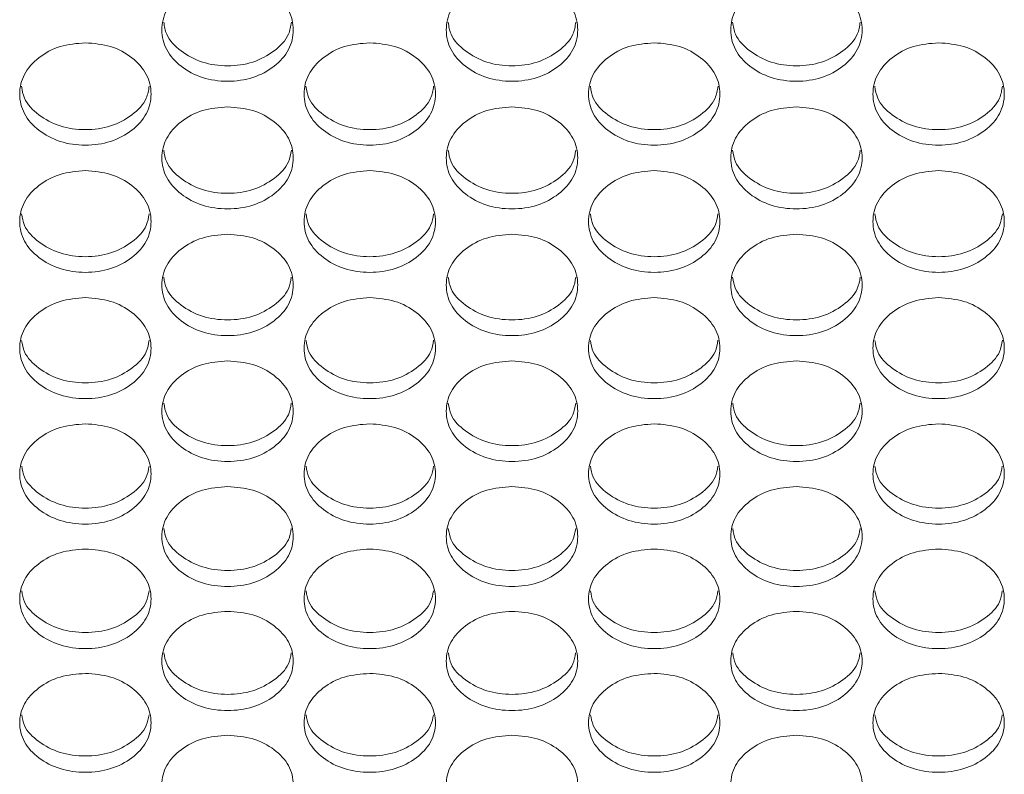
# Model space of a CAD drawing. Units: millimetres. Extents: x 88 to 3492, y 62 to 2418.
# Drawn here: x 812 to 872, y 1653 to 1699 of the extents above; entities that cross this region are included whole.
import ezdxf

# ---------------------------------------------------------------- set-up
doc = ezdxf.new("R2010")
doc.units = ezdxf.units.MM
doc.header["$LTSCALE"] = 12

msp = doc.modelspace()

# ---------------------------------------------------------------- linework, layer by layer
at = {"color": 7, "linetype": 'Continuous', "lineweight": 15}
for points, knots in [([(824.294, 1701.394), (824.82, 1701.352), (825.874, 1701.268), (827.188, 1700.521), (828.108, 1699.498), (828.387, 1698.259), (828.108, 1697.025), (827.188, 1695.998), (825.874, 1695.28), (824.294, 1695.062), (822.714, 1695.28), (821.399, 1695.998), (820.48, 1697.025), (820.201, 1698.26), (820.48, 1699.497), (821.399, 1700.521), (822.714, 1701.266), (823.767, 1701.351), (824.294, 1701.394)], [0, 0, 0, 0, 0.0624353, 0.1249726, 0.1875282, 0.2499805, 0.3125418, 0.3749846, 0.4375503, 0.4999924, 0.5625424, 0.6249966, 0.6875506, 0.7500041, 0.8125653, 0.87501, 0.9374734, 1, 1, 1, 1]), ([(841.614, 1701.394), (842.14, 1701.352), (843.194, 1701.268), (844.508, 1700.521), (845.428, 1699.498), (845.707, 1698.259), (845.428, 1697.025), (844.508, 1695.998), (843.194, 1695.28), (841.614, 1695.062), (840.034, 1695.28), (838.719, 1695.998), (837.8, 1697.025), (837.521, 1698.26), (837.8, 1699.497), (838.719, 1700.521), (840.034, 1701.266), (841.087, 1701.351), (841.614, 1701.394)], [0, 0, 0, 0, 0.0624353, 0.1249726, 0.1875282, 0.2499805, 0.3125418, 0.3749846, 0.4375503, 0.4999924, 0.5625424, 0.6249966, 0.6875506, 0.7500041, 0.8125653, 0.87501, 0.9374734, 1, 1, 1, 1]), ([(858.934, 1701.394), (859.46, 1701.352), (860.514, 1701.268), (861.828, 1700.521), (862.748, 1699.498), (863.027, 1698.259), (862.748, 1697.025), (861.828, 1695.998), (860.514, 1695.28), (858.934, 1695.062), (857.354, 1695.28), (856.039, 1695.998), (855.12, 1697.025), (854.841, 1698.26), (855.12, 1699.497), (856.039, 1700.521), (857.354, 1701.266), (858.407, 1701.351), (858.934, 1701.394)], [0, 0, 0, 0, 0.0624352, 0.1249727, 0.1875283, 0.2499806, 0.3125418, 0.3749846, 0.4375505, 0.4999925, 0.5625425, 0.6249967, 0.6875507, 0.7500041, 0.8125653, 0.87501, 0.9374734, 1, 1, 1, 1]), ([(828.18, 1698.729), (828.141, 1698.479), (828.038, 1697.821), (827.172, 1696.938), (825.878, 1696.218), (824.294, 1696.001), (822.71, 1696.218), (821.415, 1696.938), (820.549, 1697.82), (820.447, 1698.478), (820.408, 1698.727)], [0, 0, 0, 0, 0.0846335, 0.222949, 0.3616005, 0.5000273, 0.6386934, 0.7770981, 0.9156603, 1, 1, 1, 1]), ([(845.5, 1698.729), (845.461, 1698.479), (845.358, 1697.821), (844.492, 1696.938), (843.198, 1696.218), (841.614, 1696.001), (840.03, 1696.218), (838.735, 1696.938), (837.869, 1697.82), (837.767, 1698.478), (837.728, 1698.727)], [0, 0, 0, 0, 0.0846335, 0.222949, 0.3616005, 0.5000273, 0.6386934, 0.7770981, 0.9156603, 1, 1, 1, 1]), ([(862.82, 1698.729), (862.781, 1698.479), (862.678, 1697.821), (861.812, 1696.938), (860.518, 1696.218), (858.934, 1696.001), (857.35, 1696.218), (856.055, 1696.938), (855.189, 1697.82), (855.087, 1698.478), (855.048, 1698.727)], [0, 0, 0, 0, 0.084633, 0.222949, 0.361601, 0.500027, 0.638693, 0.777098, 0.91566, 1, 1, 1, 1]), ([(815.634, 1697.478), (816.16, 1697.436), (817.214, 1697.353), (818.528, 1696.608), (819.448, 1695.588), (819.727, 1694.354), (819.448, 1693.124), (818.529, 1692.1), (817.215, 1691.384), (815.634, 1691.167), (814.054, 1691.385), (812.739, 1692.1), (811.82, 1693.124), (811.541, 1694.354), (811.82, 1695.588), (812.739, 1696.608), (814.054, 1697.35), (815.107, 1697.435), (815.634, 1697.478)], [0, 0, 0, 0, 0.062435, 0.124973, 0.187528, 0.24998, 0.312542, 0.374985, 0.43755, 0.499992, 0.562542, 0.624996, 0.687551, 0.750004, 0.812565, 0.87501, 0.937474, 1, 1, 1, 1]), ([(832.954, 1697.478), (833.48, 1697.436), (834.534, 1697.353), (835.848, 1696.608), (836.768, 1695.588), (837.047, 1694.354), (836.768, 1693.124), (835.849, 1692.1), (834.535, 1691.384), (832.954, 1691.167), (831.374, 1691.385), (830.059, 1692.1), (829.14, 1693.124), (828.861, 1694.354), (829.14, 1695.588), (830.059, 1696.608), (831.374, 1697.35), (832.427, 1697.435), (832.954, 1697.478)], [0, 0, 0, 0, 0.062435, 0.124973, 0.187528, 0.24998, 0.312542, 0.374985, 0.43755, 0.499992, 0.562542, 0.624996, 0.687551, 0.750004, 0.812565, 0.87501, 0.937474, 1, 1, 1, 1]), ([(850.274, 1697.478), (850.8, 1697.436), (851.854, 1697.353), (853.168, 1696.608), (854.088, 1695.588), (854.367, 1694.354), (854.088, 1693.124), (853.169, 1692.1), (851.855, 1691.384), (850.274, 1691.167), (848.694, 1691.385), (847.379, 1692.1), (846.46, 1693.124), (846.181, 1694.354), (846.46, 1695.588), (847.379, 1696.608), (848.694, 1697.35), (849.747, 1697.435), (850.274, 1697.478)], [0, 0, 0, 0, 0.062435, 0.124973, 0.187528, 0.24998, 0.312542, 0.374985, 0.43755, 0.499992, 0.562542, 0.624996, 0.687551, 0.750004, 0.812565, 0.87501, 0.937474, 1, 1, 1, 1]), ([(867.594, 1697.478), (868.12, 1697.436), (869.174, 1697.353), (870.488, 1696.608), (871.408, 1695.588), (871.687, 1694.354), (871.408, 1693.124), (870.489, 1692.1), (869.175, 1691.384), (867.594, 1691.167), (866.014, 1691.385), (864.699, 1692.1), (863.78, 1693.124), (863.501, 1694.354), (863.78, 1695.588), (864.699, 1696.608), (866.014, 1697.35), (867.067, 1697.435), (867.594, 1697.478)], [0, 0, 0, 0, 0.062435, 0.124973, 0.187528, 0.24998, 0.312542, 0.374985, 0.43755, 0.499992, 0.562542, 0.624997, 0.687551, 0.750004, 0.812565, 0.87501, 0.937474, 1, 1, 1, 1]), ([(819.519, 1694.826), (819.48, 1694.578), (819.378, 1693.924), (818.512, 1693.045), (817.218, 1692.327), (815.634, 1692.112), (814.05, 1692.328), (812.756, 1693.046), (811.89, 1693.923), (811.788, 1694.578), (811.749, 1694.824)], [0, 0, 0, 0, 0.084247, 0.222691, 0.361471, 0.500027, 0.638822, 0.777356, 0.916046, 1, 1, 1, 1]), ([(836.839, 1694.826), (836.8, 1694.578), (836.698, 1693.924), (835.832, 1693.045), (834.538, 1692.327), (832.954, 1692.112), (831.37, 1692.328), (830.076, 1693.046), (829.21, 1693.923), (829.108, 1694.578), (829.069, 1694.824)], [0, 0, 0, 0, 0.084247, 0.222691, 0.361471, 0.500027, 0.638822, 0.777356, 0.916046, 1, 1, 1, 1]), ([(854.159, 1694.826), (854.12, 1694.578), (854.018, 1693.924), (853.152, 1693.045), (851.858, 1692.327), (850.274, 1692.112), (848.69, 1692.328), (847.396, 1693.046), (846.53, 1693.923), (846.428, 1694.578), (846.389, 1694.824)], [0, 0, 0, 0, 0.084247, 0.222691, 0.361471, 0.500027, 0.638822, 0.777356, 0.916046, 1, 1, 1, 1]), ([(871.479, 1694.826), (871.44, 1694.578), (871.338, 1693.924), (870.472, 1693.045), (869.178, 1692.327), (867.594, 1692.112), (866.01, 1692.328), (864.715, 1693.046), (863.85, 1693.923), (863.748, 1694.578), (863.709, 1694.824)], [0, 0, 0, 0, 0.084246, 0.222691, 0.361471, 0.500027, 0.638822, 0.777356, 0.916046, 1, 1, 1, 1]), ([(824.294, 1693.575), (824.82, 1693.534), (825.874, 1693.451), (827.188, 1692.708), (828.108, 1691.692), (828.387, 1690.462), (828.108, 1689.236), (827.188, 1688.215), (825.874, 1687.502), (824.294, 1687.286), (822.714, 1687.502), (821.399, 1688.216), (820.48, 1689.236), (820.201, 1690.462), (820.48, 1691.691), (821.399, 1692.708), (822.714, 1693.448), (823.767, 1693.533), (824.294, 1693.575)], [0, 0, 0, 0, 0.0624351, 0.1249726, 0.1875283, 0.2499805, 0.3125418, 0.3749847, 0.4375503, 0.4999924, 0.5625423, 0.6249969, 0.6875506, 0.7500041, 0.8125651, 0.87501, 0.9374736, 1, 1, 1, 1]), ([(841.614, 1693.575), (842.14, 1693.534), (843.194, 1693.451), (844.508, 1692.708), (845.428, 1691.692), (845.707, 1690.462), (845.428, 1689.236), (844.508, 1688.215), (843.194, 1687.502), (841.614, 1687.286), (840.034, 1687.502), (838.719, 1688.216), (837.8, 1689.236), (837.521, 1690.462), (837.8, 1691.691), (838.719, 1692.708), (840.034, 1693.448), (841.087, 1693.533), (841.614, 1693.575)], [0, 0, 0, 0, 0.0624351, 0.1249726, 0.1875283, 0.2499805, 0.3125418, 0.3749847, 0.4375503, 0.4999924, 0.5625423, 0.6249969, 0.6875506, 0.7500041, 0.8125651, 0.87501, 0.9374736, 1, 1, 1, 1]), ([(858.934, 1693.575), (859.46, 1693.534), (860.514, 1693.451), (861.828, 1692.708), (862.748, 1691.692), (863.027, 1690.462), (862.748, 1689.236), (861.828, 1688.215), (860.514, 1687.502), (858.934, 1687.286), (857.354, 1687.502), (856.039, 1688.216), (855.12, 1689.236), (854.841, 1690.462), (855.12, 1691.691), (856.039, 1692.708), (857.354, 1693.448), (858.407, 1693.533), (858.934, 1693.575)], [0, 0, 0, 0, 0.062435, 0.124973, 0.187528, 0.249981, 0.312542, 0.374985, 0.43755, 0.499992, 0.562542, 0.624997, 0.687551, 0.750004, 0.812565, 0.87501, 0.937474, 1, 1, 1, 1]), ([(828.178, 1690.936), (828.139, 1690.691), (828.037, 1690.04), (827.172, 1689.165), (825.878, 1688.45), (824.294, 1688.235), (822.71, 1688.45), (821.415, 1689.166), (820.551, 1690.039), (820.448, 1690.69), (820.41, 1690.935)], [0, 0, 0, 0, 0.083858, 0.222432, 0.361342, 0.500027, 0.638952, 0.777616, 0.916436, 1, 1, 1, 1]), ([(845.498, 1690.936), (845.459, 1690.691), (845.357, 1690.04), (844.492, 1689.165), (843.198, 1688.45), (841.614, 1688.235), (840.03, 1688.45), (838.735, 1689.166), (837.871, 1690.039), (837.768, 1690.69), (837.73, 1690.935)], [0, 0, 0, 0, 0.083858, 0.222432, 0.361342, 0.500027, 0.638952, 0.777616, 0.916436, 1, 1, 1, 1]), ([(862.818, 1690.936), (862.779, 1690.691), (862.677, 1690.04), (861.812, 1689.165), (860.518, 1688.45), (858.934, 1688.235), (857.35, 1688.45), (856.055, 1689.166), (855.191, 1690.039), (855.088, 1690.69), (855.05, 1690.935)], [0, 0, 0, 0, 0.083858, 0.222432, 0.361342, 0.500027, 0.638952, 0.777616, 0.916436, 1, 1, 1, 1]), ([(815.634, 1689.685), (816.16, 1689.644), (817.214, 1689.561), (818.528, 1688.821), (819.448, 1687.809), (819.727, 1686.583), (819.448, 1685.361), (818.529, 1684.344), (817.215, 1683.633), (815.634, 1683.417), (814.054, 1683.633), (812.739, 1684.344), (811.82, 1685.361), (811.541, 1686.583), (811.82, 1687.808), (812.739, 1688.821), (814.054, 1689.559), (815.107, 1689.643), (815.634, 1689.685)], [0, 0, 0, 0, 0.062435, 0.124973, 0.187529, 0.249981, 0.312542, 0.374985, 0.43755, 0.499992, 0.562542, 0.624997, 0.687551, 0.750004, 0.812565, 0.87501, 0.937473, 1, 1, 1, 1]), ([(832.954, 1689.685), (833.48, 1689.644), (834.534, 1689.561), (835.848, 1688.821), (836.768, 1687.809), (837.047, 1686.583), (836.768, 1685.361), (835.849, 1684.344), (834.535, 1683.633), (832.954, 1683.417), (831.374, 1683.633), (830.059, 1684.344), (829.14, 1685.361), (828.861, 1686.583), (829.14, 1687.808), (830.059, 1688.821), (831.374, 1689.559), (832.427, 1689.643), (832.954, 1689.685)], [0, 0, 0, 0, 0.062435, 0.124973, 0.187529, 0.249981, 0.312542, 0.374985, 0.43755, 0.499992, 0.562542, 0.624997, 0.687551, 0.750004, 0.812565, 0.87501, 0.937473, 1, 1, 1, 1]), ([(850.274, 1689.685), (850.8, 1689.644), (851.854, 1689.561), (853.168, 1688.821), (854.088, 1687.809), (854.367, 1686.583), (854.088, 1685.361), (853.169, 1684.344), (851.855, 1683.633), (850.274, 1683.417), (848.694, 1683.633), (847.379, 1684.344), (846.46, 1685.361), (846.181, 1686.583), (846.46, 1687.808), (847.379, 1688.821), (848.694, 1689.559), (849.747, 1689.643), (850.274, 1689.685)], [0, 0, 0, 0, 0.062435, 0.124973, 0.187529, 0.249981, 0.312542, 0.374985, 0.43755, 0.499992, 0.562542, 0.624997, 0.687551, 0.750004, 0.812565, 0.87501, 0.937473, 1, 1, 1, 1]), ([(867.594, 1689.685), (868.12, 1689.644), (869.174, 1689.561), (870.488, 1688.821), (871.408, 1687.809), (871.687, 1686.583), (871.408, 1685.361), (870.489, 1684.344), (869.175, 1683.633), (867.594, 1683.417), (866.014, 1683.633), (864.699, 1684.344), (863.78, 1685.361), (863.501, 1686.583), (863.78, 1687.808), (864.699, 1688.821), (866.014, 1689.559), (867.067, 1689.643), (867.594, 1689.685)], [0, 0, 0, 0, 0.062435, 0.1249726, 0.1875286, 0.2499806, 0.3125422, 0.374985, 0.4375504, 0.4999925, 0.5625425, 0.6249968, 0.6875507, 0.7500041, 0.8125649, 0.8750102, 0.9374734, 1, 1, 1, 1]), ([(819.517, 1687.059), (819.479, 1686.816), (819.376, 1686.169), (818.512, 1685.299), (817.218, 1684.586), (815.634, 1684.371), (814.05, 1684.586), (812.756, 1685.299), (811.892, 1686.168), (811.79, 1686.816), (811.751, 1687.058)], [0, 0, 0, 0, 0.083466, 0.222171, 0.361212, 0.500028, 0.639084, 0.777878, 0.916828, 1, 1, 1, 1]), ([(836.837, 1687.059), (836.799, 1686.816), (836.696, 1686.169), (835.832, 1685.299), (834.538, 1684.586), (832.954, 1684.371), (831.37, 1684.586), (830.076, 1685.299), (829.212, 1686.168), (829.11, 1686.816), (829.071, 1687.058)], [0, 0, 0, 0, 0.0834657, 0.222171, 0.361212, 0.500028, 0.6390838, 0.7778777, 0.9168284, 1, 1, 1, 1]), ([(854.157, 1687.059), (854.119, 1686.816), (854.016, 1686.169), (853.152, 1685.299), (851.858, 1684.586), (850.274, 1684.371), (848.69, 1684.586), (847.396, 1685.299), (846.532, 1686.168), (846.43, 1686.816), (846.391, 1687.058)], [0, 0, 0, 0, 0.0834657, 0.222171, 0.361212, 0.500028, 0.6390838, 0.7778777, 0.9168284, 1, 1, 1, 1]), ([(871.477, 1687.059), (871.439, 1686.816), (871.336, 1686.169), (870.472, 1685.299), (869.178, 1684.586), (867.594, 1684.371), (866.01, 1684.586), (864.716, 1685.299), (863.852, 1686.168), (863.75, 1686.816), (863.711, 1687.058)], [0, 0, 0, 0, 0.083466, 0.222171, 0.361212, 0.500028, 0.639084, 0.777878, 0.916828, 1, 1, 1, 1]), ([(824.294, 1685.809), (824.82, 1685.768), (825.874, 1685.685), (827.188, 1684.948), (828.108, 1683.939), (828.387, 1682.717), (828.108, 1681.499), (827.188, 1680.486), (825.874, 1679.777), (824.294, 1679.562), (822.714, 1679.778), (821.399, 1680.486), (820.48, 1681.499), (820.201, 1682.717), (820.48, 1683.938), (821.399, 1684.948), (822.714, 1685.683), (823.767, 1685.767), (824.294, 1685.809)], [0, 0, 0, 0, 0.062435, 0.124973, 0.187528, 0.24998, 0.312542, 0.374985, 0.43755, 0.499993, 0.562543, 0.624997, 0.687551, 0.750004, 0.812565, 0.87501, 0.937474, 1, 1, 1, 1]), ([(841.614, 1685.809), (842.14, 1685.768), (843.194, 1685.685), (844.508, 1684.948), (845.428, 1683.939), (845.707, 1682.717), (845.428, 1681.499), (844.508, 1680.486), (843.194, 1679.777), (841.614, 1679.562), (840.034, 1679.778), (838.719, 1680.486), (837.8, 1681.499), (837.521, 1682.717), (837.8, 1683.938), (838.719, 1684.948), (840.034, 1685.683), (841.087, 1685.767), (841.614, 1685.809)], [0, 0, 0, 0, 0.062435, 0.124973, 0.187528, 0.24998, 0.312542, 0.374985, 0.43755, 0.499993, 0.562543, 0.624997, 0.687551, 0.750004, 0.812565, 0.87501, 0.937474, 1, 1, 1, 1]), ([(858.934, 1685.809), (859.46, 1685.768), (860.514, 1685.685), (861.828, 1684.948), (862.748, 1683.939), (863.027, 1682.717), (862.748, 1681.499), (861.828, 1680.486), (860.514, 1679.777), (858.934, 1679.562), (857.354, 1679.778), (856.039, 1680.486), (855.12, 1681.499), (854.841, 1682.717), (855.12, 1683.938), (856.039, 1684.948), (857.354, 1685.683), (858.407, 1685.767), (858.934, 1685.809)], [0, 0, 0, 0, 0.062435, 0.124973, 0.187528, 0.24998, 0.312542, 0.374985, 0.437551, 0.499993, 0.562543, 0.624997, 0.687551, 0.750004, 0.812565, 0.87501, 0.937474, 1, 1, 1, 1]), ([(828.176, 1683.196), (828.137, 1682.955), (828.035, 1682.311), (827.172, 1681.445), (825.878, 1680.735), (824.294, 1680.521), (822.71, 1680.735), (821.416, 1681.446), (820.553, 1682.311), (820.45, 1682.954), (820.412, 1683.194)], [0, 0, 0, 0, 0.083071, 0.221907, 0.36108, 0.500028, 0.639216, 0.778142, 0.917224, 1, 1, 1, 1]), ([(845.496, 1683.196), (845.457, 1682.955), (845.355, 1682.311), (844.492, 1681.445), (843.198, 1680.735), (841.614, 1680.521), (840.03, 1680.735), (838.736, 1681.446), (837.873, 1682.311), (837.77, 1682.954), (837.732, 1683.194)], [0, 0, 0, 0, 0.083071, 0.221907, 0.36108, 0.500028, 0.639216, 0.778142, 0.917224, 1, 1, 1, 1]), ([(862.816, 1683.196), (862.777, 1682.955), (862.675, 1682.311), (861.812, 1681.445), (860.518, 1680.735), (858.934, 1680.521), (857.35, 1680.735), (856.056, 1681.446), (855.193, 1682.311), (855.09, 1682.954), (855.052, 1683.194)], [0, 0, 0, 0, 0.083071, 0.221907, 0.36108, 0.500028, 0.639216, 0.778142, 0.917224, 1, 1, 1, 1]), ([(815.634, 1681.946), (816.16, 1681.905), (817.214, 1681.822), (818.528, 1681.088), (819.448, 1680.082), (819.727, 1678.864), (819.448, 1677.651), (818.529, 1676.641), (817.215, 1675.935), (815.634, 1675.721), (814.054, 1675.935), (812.739, 1676.641), (811.82, 1677.651), (811.541, 1678.864), (811.82, 1680.081), (812.739, 1681.088), (814.054, 1681.82), (815.107, 1681.904), (815.634, 1681.946)], [0, 0, 0, 0, 0.062435, 0.124973, 0.187528, 0.249981, 0.312542, 0.374985, 0.43755, 0.499992, 0.562542, 0.624997, 0.68755, 0.750004, 0.812565, 0.87501, 0.937474, 1, 1, 1, 1]), ([(832.954, 1681.946), (833.48, 1681.905), (834.534, 1681.822), (835.848, 1681.088), (836.768, 1680.082), (837.047, 1678.864), (836.768, 1677.651), (835.849, 1676.641), (834.535, 1675.935), (832.954, 1675.721), (831.374, 1675.935), (830.059, 1676.641), (829.14, 1677.651), (828.861, 1678.864), (829.14, 1680.081), (830.059, 1681.088), (831.374, 1681.82), (832.427, 1681.904), (832.954, 1681.946)], [0, 0, 0, 0, 0.062435, 0.124973, 0.187528, 0.249981, 0.312542, 0.374985, 0.43755, 0.499992, 0.562542, 0.624997, 0.68755, 0.750004, 0.812565, 0.87501, 0.937474, 1, 1, 1, 1]), ([(850.274, 1681.946), (850.8, 1681.905), (851.854, 1681.822), (853.168, 1681.088), (854.088, 1680.082), (854.367, 1678.864), (854.088, 1677.651), (853.169, 1676.641), (851.855, 1675.935), (850.274, 1675.721), (848.694, 1675.935), (847.379, 1676.641), (846.46, 1677.651), (846.181, 1678.864), (846.46, 1680.081), (847.379, 1681.088), (848.694, 1681.82), (849.747, 1681.904), (850.274, 1681.946)], [0, 0, 0, 0, 0.062435, 0.124973, 0.187528, 0.249981, 0.312542, 0.374985, 0.43755, 0.499992, 0.562542, 0.624997, 0.68755, 0.750004, 0.812565, 0.87501, 0.937474, 1, 1, 1, 1]), ([(867.594, 1681.946), (868.12, 1681.905), (869.174, 1681.822), (870.488, 1681.088), (871.408, 1680.082), (871.687, 1678.864), (871.408, 1677.651), (870.489, 1676.641), (869.175, 1675.935), (867.594, 1675.721), (866.014, 1675.935), (864.699, 1676.641), (863.78, 1677.651), (863.501, 1678.864), (863.78, 1680.081), (864.699, 1681.088), (866.014, 1681.82), (867.067, 1681.904), (867.594, 1681.946)], [0, 0, 0, 0, 0.062435, 0.124973, 0.187528, 0.249981, 0.312542, 0.374985, 0.43755, 0.499992, 0.562542, 0.624997, 0.68755, 0.750004, 0.812565, 0.87501, 0.937474, 1, 1, 1, 1]), ([(819.515, 1679.346), (819.477, 1679.107), (819.374, 1678.467), (818.512, 1677.605), (817.218, 1676.897), (815.634, 1676.685), (814.05, 1676.897), (812.756, 1677.606), (811.894, 1678.467), (811.791, 1679.106), (811.753, 1679.344)], [0, 0, 0, 0, 0.0826714, 0.2216415, 0.3609477, 0.5000285, 0.6393497, 0.7784082, 0.9176249, 1, 1, 1, 1]), ([(836.835, 1679.346), (836.797, 1679.107), (836.694, 1678.467), (835.832, 1677.605), (834.538, 1676.897), (832.954, 1676.685), (831.37, 1676.897), (830.076, 1677.606), (829.214, 1678.467), (829.111, 1679.106), (829.073, 1679.344)], [0, 0, 0, 0, 0.0826714, 0.2216415, 0.3609477, 0.5000285, 0.6393497, 0.7784082, 0.9176249, 1, 1, 1, 1]), ([(854.155, 1679.346), (854.117, 1679.107), (854.014, 1678.467), (853.152, 1677.605), (851.858, 1676.897), (850.274, 1676.685), (848.69, 1676.897), (847.396, 1677.606), (846.534, 1678.467), (846.431, 1679.106), (846.393, 1679.344)], [0, 0, 0, 0, 0.0826714, 0.2216415, 0.3609477, 0.5000285, 0.6393497, 0.7784082, 0.9176249, 1, 1, 1, 1]), ([(871.475, 1679.346), (871.437, 1679.107), (871.334, 1678.467), (870.472, 1677.605), (869.178, 1676.897), (867.594, 1676.685), (866.01, 1676.897), (864.716, 1677.606), (863.854, 1678.467), (863.751, 1679.106), (863.713, 1679.344)], [0, 0, 0, 0, 0.0826714, 0.2216415, 0.3609476, 0.5000285, 0.6393496, 0.7784084, 0.9176249, 1, 1, 1, 1]), ([(824.294, 1678.096), (824.82, 1678.055), (825.874, 1677.973), (827.188, 1677.241), (828.108, 1676.238), (828.387, 1675.025), (828.108, 1673.816), (827.188, 1672.809), (825.874, 1672.106), (824.294, 1671.893), (822.714, 1672.106), (821.399, 1672.81), (820.48, 1673.816), (820.201, 1675.025), (820.48, 1676.238), (821.399, 1677.241), (822.714, 1677.97), (823.767, 1678.054), (824.294, 1678.096)], [0, 0, 0, 0, 0.062435, 0.124973, 0.187528, 0.24998, 0.312542, 0.374985, 0.43755, 0.499992, 0.562542, 0.624997, 0.687551, 0.750004, 0.812565, 0.87501, 0.937474, 1, 1, 1, 1]), ([(841.614, 1678.096), (842.14, 1678.055), (843.194, 1677.973), (844.508, 1677.241), (845.428, 1676.238), (845.707, 1675.025), (845.428, 1673.816), (844.508, 1672.809), (843.194, 1672.106), (841.614, 1671.893), (840.034, 1672.106), (838.719, 1672.81), (837.8, 1673.816), (837.521, 1675.025), (837.8, 1676.238), (838.719, 1677.241), (840.034, 1677.97), (841.087, 1678.054), (841.614, 1678.096)], [0, 0, 0, 0, 0.062435, 0.124973, 0.187528, 0.24998, 0.312542, 0.374985, 0.43755, 0.499992, 0.562542, 0.624997, 0.687551, 0.750004, 0.812565, 0.87501, 0.937474, 1, 1, 1, 1]), ([(858.934, 1678.096), (859.46, 1678.055), (860.514, 1677.973), (861.828, 1677.241), (862.748, 1676.238), (863.027, 1675.025), (862.748, 1673.816), (861.828, 1672.809), (860.514, 1672.106), (858.934, 1671.893), (857.354, 1672.106), (856.039, 1672.81), (855.12, 1673.816), (854.841, 1675.025), (855.12, 1676.238), (856.039, 1677.241), (857.354, 1677.97), (858.407, 1678.054), (858.934, 1678.096)], [0, 0, 0, 0, 0.062435, 0.124973, 0.187529, 0.24998, 0.312542, 0.374985, 0.43755, 0.499993, 0.562543, 0.624997, 0.687551, 0.750004, 0.812565, 0.87501, 0.937474, 1, 1, 1, 1]), ([(828.174, 1675.509), (828.136, 1675.272), (828.033, 1674.636), (827.172, 1673.779), (825.878, 1673.073), (824.294, 1672.861), (822.71, 1673.073), (821.416, 1673.779), (820.554, 1674.636), (820.452, 1675.272), (820.414, 1675.507)], [0, 0, 0, 0, 0.08227, 0.221372, 0.360814, 0.500029, 0.639485, 0.778678, 0.918029, 1, 1, 1, 1]), ([(845.494, 1675.509), (845.456, 1675.272), (845.353, 1674.636), (844.492, 1673.779), (843.198, 1673.073), (841.614, 1672.861), (840.03, 1673.073), (838.736, 1673.779), (837.874, 1674.636), (837.772, 1675.272), (837.734, 1675.507)], [0, 0, 0, 0, 0.08227, 0.221372, 0.360814, 0.500029, 0.639485, 0.778678, 0.918029, 1, 1, 1, 1]), ([(862.814, 1675.509), (862.776, 1675.272), (862.673, 1674.636), (861.812, 1673.779), (860.518, 1673.073), (858.934, 1672.861), (857.35, 1673.073), (856.056, 1673.779), (855.194, 1674.636), (855.092, 1675.272), (855.054, 1675.507)], [0, 0, 0, 0, 0.082269, 0.221372, 0.360814, 0.500029, 0.639485, 0.778678, 0.918029, 1, 1, 1, 1]), ([(815.634, 1674.259), (816.16, 1674.218), (817.214, 1674.137), (818.528, 1673.407), (819.448, 1672.408), (819.727, 1671.199), (819.448, 1669.994), (818.529, 1668.991), (817.215, 1668.291), (815.634, 1668.078), (814.054, 1668.291), (812.739, 1668.992), (811.82, 1669.994), (811.541, 1671.2), (811.82, 1672.408), (812.739, 1673.407), (814.054, 1674.134), (815.107, 1674.218), (815.634, 1674.259)], [0, 0, 0, 0, 0.0624349, 0.1249727, 0.1875283, 0.2499805, 0.312542, 0.3749846, 0.4375501, 0.4999923, 0.5625423, 0.6249966, 0.6875503, 0.7500042, 0.812565, 0.87501, 0.9374735, 1, 1, 1, 1]), ([(832.954, 1674.259), (833.48, 1674.218), (834.534, 1674.137), (835.848, 1673.407), (836.768, 1672.408), (837.047, 1671.199), (836.768, 1669.994), (835.849, 1668.991), (834.535, 1668.291), (832.954, 1668.078), (831.374, 1668.291), (830.059, 1668.992), (829.14, 1669.994), (828.861, 1671.2), (829.14, 1672.408), (830.059, 1673.407), (831.374, 1674.134), (832.427, 1674.218), (832.954, 1674.259)], [0, 0, 0, 0, 0.0624349, 0.1249727, 0.1875283, 0.2499805, 0.312542, 0.3749846, 0.4375501, 0.4999923, 0.5625423, 0.6249966, 0.6875503, 0.7500042, 0.812565, 0.87501, 0.9374735, 1, 1, 1, 1]), ([(850.274, 1674.259), (850.8, 1674.218), (851.854, 1674.137), (853.168, 1673.407), (854.088, 1672.408), (854.367, 1671.199), (854.088, 1669.994), (853.169, 1668.991), (851.855, 1668.291), (850.274, 1668.078), (848.694, 1668.291), (847.379, 1668.992), (846.46, 1669.994), (846.181, 1671.2), (846.46, 1672.408), (847.379, 1673.407), (848.694, 1674.134), (849.747, 1674.218), (850.274, 1674.259)], [0, 0, 0, 0, 0.0624349, 0.1249727, 0.1875283, 0.2499805, 0.312542, 0.3749846, 0.4375501, 0.4999923, 0.5625423, 0.6249966, 0.6875503, 0.7500042, 0.812565, 0.87501, 0.9374735, 1, 1, 1, 1]), ([(867.594, 1674.259), (868.12, 1674.218), (869.174, 1674.137), (870.488, 1673.407), (871.408, 1672.408), (871.687, 1671.199), (871.408, 1669.994), (870.489, 1668.991), (869.175, 1668.291), (867.594, 1668.078), (866.014, 1668.291), (864.699, 1668.992), (863.78, 1669.994), (863.501, 1671.2), (863.78, 1672.408), (864.699, 1673.407), (866.014, 1674.134), (867.067, 1674.218), (867.594, 1674.259)], [0, 0, 0, 0, 0.062435, 0.124973, 0.187528, 0.24998, 0.312542, 0.374985, 0.43755, 0.499992, 0.562542, 0.624997, 0.68755, 0.750004, 0.812565, 0.87501, 0.937473, 1, 1, 1, 1]), ([(819.513, 1671.686), (819.475, 1671.451), (819.373, 1670.819), (818.512, 1669.966), (817.218, 1669.262), (815.634, 1669.051), (814.05, 1669.263), (812.756, 1669.966), (811.895, 1670.818), (811.793, 1671.451), (811.755, 1671.684)], [0, 0, 0, 0, 0.081862, 0.221101, 0.360678, 0.500029, 0.63962, 0.778949, 0.918436, 1, 1, 1, 1]), ([(836.833, 1671.686), (836.795, 1671.451), (836.693, 1670.819), (835.832, 1669.966), (834.538, 1669.262), (832.954, 1669.051), (831.37, 1669.263), (830.076, 1669.966), (829.215, 1670.818), (829.113, 1671.451), (829.075, 1671.684)], [0, 0, 0, 0, 0.0818624, 0.2211012, 0.3606783, 0.500029, 0.6396205, 0.7789494, 0.918436, 1, 1, 1, 1]), ([(854.153, 1671.686), (854.115, 1671.451), (854.013, 1670.819), (853.152, 1669.966), (851.858, 1669.262), (850.274, 1669.051), (848.69, 1669.263), (847.396, 1669.966), (846.535, 1670.818), (846.433, 1671.451), (846.395, 1671.684)], [0, 0, 0, 0, 0.0818624, 0.2211012, 0.3606783, 0.500029, 0.6396205, 0.7789494, 0.918436, 1, 1, 1, 1]), ([(871.473, 1671.686), (871.435, 1671.451), (871.333, 1670.819), (870.472, 1669.966), (869.178, 1669.262), (867.594, 1669.051), (866.01, 1669.263), (864.716, 1669.966), (863.855, 1670.818), (863.753, 1671.451), (863.715, 1671.684)], [0, 0, 0, 0, 0.081862, 0.221101, 0.360678, 0.500029, 0.63962, 0.77895, 0.918436, 1, 1, 1, 1]), ([(824.294, 1670.436), (824.82, 1670.396), (825.874, 1670.314), (827.188, 1669.587), (828.108, 1668.592), (828.387, 1667.387), (828.108, 1666.186), (827.188, 1665.187), (825.874, 1664.489), (824.294, 1664.277), (822.714, 1664.489), (821.399, 1665.187), (820.48, 1666.186), (820.201, 1667.387), (820.48, 1668.591), (821.399, 1669.587), (822.714, 1670.312), (823.767, 1670.395), (824.294, 1670.436)], [0, 0, 0, 0, 0.062435, 0.124973, 0.187528, 0.24998, 0.312542, 0.374985, 0.43755, 0.499992, 0.562542, 0.624997, 0.68755, 0.750004, 0.812565, 0.87501, 0.937474, 1, 1, 1, 1]), ([(841.614, 1670.436), (842.14, 1670.396), (843.194, 1670.314), (844.508, 1669.587), (845.428, 1668.592), (845.707, 1667.387), (845.428, 1666.186), (844.508, 1665.187), (843.194, 1664.489), (841.614, 1664.277), (840.034, 1664.489), (838.719, 1665.187), (837.8, 1666.186), (837.521, 1667.387), (837.8, 1668.591), (838.719, 1669.587), (840.034, 1670.312), (841.087, 1670.395), (841.614, 1670.436)], [0, 0, 0, 0, 0.062435, 0.124973, 0.187528, 0.24998, 0.312542, 0.374985, 0.43755, 0.499992, 0.562542, 0.624997, 0.68755, 0.750004, 0.812565, 0.87501, 0.937474, 1, 1, 1, 1]), ([(858.934, 1670.436), (859.46, 1670.396), (860.514, 1670.314), (861.828, 1669.587), (862.748, 1668.592), (863.027, 1667.387), (862.748, 1666.186), (861.828, 1665.187), (860.514, 1664.489), (858.934, 1664.277), (857.354, 1664.489), (856.039, 1665.187), (855.12, 1666.186), (854.841, 1667.387), (855.12, 1668.591), (856.039, 1669.587), (857.354, 1670.312), (858.407, 1670.395), (858.934, 1670.436)], [0, 0, 0, 0, 0.0624351, 0.1249728, 0.1875285, 0.2499804, 0.3125419, 0.3749851, 0.4375504, 0.4999925, 0.5625425, 0.624997, 0.6875505, 0.7500044, 0.8125652, 0.8750101, 0.9374735, 1, 1, 1, 1]), ([(828.172, 1667.876), (828.134, 1667.644), (828.032, 1667.015), (827.171, 1666.166), (825.878, 1665.465), (824.294, 1665.255), (822.71, 1665.465), (821.416, 1666.166), (820.556, 1667.014), (820.454, 1667.643), (820.416, 1667.874)], [0, 0, 0, 0, 0.081451, 0.220827, 0.360541, 0.500029, 0.639758, 0.779223, 0.918846, 1, 1, 1, 1]), ([(845.492, 1667.876), (845.454, 1667.644), (845.352, 1667.015), (844.491, 1666.166), (843.198, 1665.465), (841.614, 1665.255), (840.03, 1665.465), (838.736, 1666.166), (837.876, 1667.014), (837.774, 1667.643), (837.736, 1667.874)], [0, 0, 0, 0, 0.081451, 0.220827, 0.360541, 0.500029, 0.639758, 0.779223, 0.918847, 1, 1, 1, 1]), ([(862.812, 1667.876), (862.774, 1667.644), (862.672, 1667.015), (861.811, 1666.166), (860.518, 1665.465), (858.934, 1665.255), (857.35, 1665.465), (856.056, 1666.166), (855.196, 1667.014), (855.094, 1667.643), (855.056, 1667.874)], [0, 0, 0, 0, 0.081451, 0.220827, 0.360541, 0.500029, 0.639758, 0.779223, 0.918847, 1, 1, 1, 1]), ([(815.634, 1666.627), (816.16, 1666.586), (817.214, 1666.505), (818.528, 1665.781), (819.448, 1664.789), (819.727, 1663.588), (819.448, 1662.392), (818.529, 1661.396), (817.215, 1660.7), (815.634, 1660.489), (814.054, 1660.701), (812.739, 1661.397), (811.82, 1662.392), (811.541, 1663.589), (811.82, 1664.788), (812.739, 1665.78), (814.054, 1666.503), (815.107, 1666.585), (815.634, 1666.627)], [0, 0, 0, 0, 0.062435, 0.124973, 0.187528, 0.24998, 0.312542, 0.374984, 0.43755, 0.499992, 0.562542, 0.624997, 0.68755, 0.750004, 0.812565, 0.87501, 0.937473, 1, 1, 1, 1]), ([(832.954, 1666.627), (833.48, 1666.586), (834.534, 1666.505), (835.848, 1665.781), (836.768, 1664.789), (837.047, 1663.588), (836.768, 1662.392), (835.849, 1661.396), (834.535, 1660.7), (832.954, 1660.489), (831.374, 1660.701), (830.059, 1661.397), (829.14, 1662.392), (828.861, 1663.589), (829.14, 1664.788), (830.059, 1665.78), (831.374, 1666.503), (832.427, 1666.585), (832.954, 1666.627)], [0, 0, 0, 0, 0.062435, 0.124973, 0.187528, 0.24998, 0.312542, 0.374984, 0.43755, 0.499992, 0.562542, 0.624997, 0.68755, 0.750004, 0.812565, 0.87501, 0.937473, 1, 1, 1, 1]), ([(850.274, 1666.627), (850.8, 1666.586), (851.854, 1666.505), (853.168, 1665.781), (854.088, 1664.789), (854.367, 1663.588), (854.088, 1662.392), (853.169, 1661.396), (851.855, 1660.7), (850.274, 1660.489), (848.694, 1660.701), (847.379, 1661.397), (846.46, 1662.392), (846.181, 1663.589), (846.46, 1664.788), (847.379, 1665.78), (848.694, 1666.503), (849.747, 1666.585), (850.274, 1666.627)], [0, 0, 0, 0, 0.062435, 0.124973, 0.187528, 0.24998, 0.312542, 0.374984, 0.43755, 0.499992, 0.562542, 0.624997, 0.68755, 0.750004, 0.812565, 0.87501, 0.937473, 1, 1, 1, 1]), ([(867.594, 1666.627), (868.12, 1666.586), (869.174, 1666.505), (870.488, 1665.781), (871.408, 1664.789), (871.687, 1663.588), (871.408, 1662.392), (870.489, 1661.396), (869.175, 1660.7), (867.594, 1660.489), (866.014, 1660.701), (864.699, 1661.397), (863.78, 1662.392), (863.501, 1663.589), (863.78, 1664.788), (864.699, 1665.78), (866.014, 1666.503), (867.067, 1666.585), (867.594, 1666.627)], [0, 0, 0, 0, 0.0624351, 0.1249725, 0.1875282, 0.2499805, 0.3125418, 0.3749845, 0.4375502, 0.4999923, 0.5625424, 0.6249968, 0.6875504, 0.7500042, 0.812565, 0.8750101, 0.9374735, 1, 1, 1, 1]), ([(819.511, 1664.079), (819.473, 1663.85), (819.371, 1663.224), (818.512, 1662.38), (817.218, 1661.682), (815.634, 1661.472), (814.05, 1661.682), (812.756, 1662.38), (811.897, 1663.224), (811.795, 1663.849), (811.757, 1664.078)], [0, 0, 0, 0, 0.081039, 0.220552, 0.360404, 0.50003, 0.639896, 0.7795, 0.919261, 1, 1, 1, 1]), ([(836.831, 1664.079), (836.793, 1663.85), (836.691, 1663.224), (835.832, 1662.38), (834.538, 1661.682), (832.954, 1661.472), (831.37, 1661.682), (830.076, 1662.38), (829.217, 1663.224), (829.115, 1663.849), (829.077, 1664.078)], [0, 0, 0, 0, 0.081039, 0.220552, 0.360404, 0.50003, 0.639896, 0.7795, 0.919261, 1, 1, 1, 1]), ([(854.151, 1664.079), (854.113, 1663.85), (854.011, 1663.224), (853.152, 1662.38), (851.858, 1661.682), (850.274, 1661.472), (848.69, 1661.682), (847.396, 1662.38), (846.537, 1663.224), (846.435, 1663.849), (846.397, 1664.078)], [0, 0, 0, 0, 0.081039, 0.220552, 0.360404, 0.50003, 0.639896, 0.7795, 0.919261, 1, 1, 1, 1]), ([(871.471, 1664.079), (871.433, 1663.85), (871.331, 1663.224), (870.472, 1662.38), (869.178, 1661.682), (867.594, 1661.472), (866.01, 1661.682), (864.716, 1662.38), (863.857, 1663.224), (863.755, 1663.849), (863.717, 1664.078)], [0, 0, 0, 0, 0.081039, 0.220552, 0.360404, 0.50003, 0.639896, 0.7795, 0.919261, 1, 1, 1, 1]), ([(824.294, 1662.831), (824.82, 1662.79), (825.874, 1662.71), (827.188, 1661.988), (828.108, 1660.999), (828.387, 1659.803), (828.108, 1658.611), (827.188, 1657.619), (825.874, 1656.926), (824.294, 1656.715), (822.714, 1656.926), (821.399, 1657.619), (820.48, 1658.611), (820.201, 1659.804), (820.48, 1660.999), (821.399, 1661.988), (822.714, 1662.707), (823.767, 1662.789), (824.294, 1662.831)], [0, 0, 0, 0, 0.0624351, 0.1249727, 0.1875283, 0.2499807, 0.3125422, 0.3749847, 0.4375503, 0.4999925, 0.5625425, 0.6249968, 0.6875506, 0.7500042, 0.8125651, 0.8750098, 0.9374735, 1, 1, 1, 1]), ([(841.614, 1662.831), (842.14, 1662.79), (843.194, 1662.71), (844.508, 1661.988), (845.428, 1660.999), (845.707, 1659.803), (845.428, 1658.611), (844.508, 1657.619), (843.194, 1656.926), (841.614, 1656.715), (840.034, 1656.926), (838.719, 1657.619), (837.8, 1658.611), (837.521, 1659.804), (837.8, 1660.999), (838.719, 1661.988), (840.034, 1662.707), (841.087, 1662.789), (841.614, 1662.831)], [0, 0, 0, 0, 0.0624351, 0.1249727, 0.1875283, 0.2499807, 0.3125422, 0.3749847, 0.4375503, 0.4999925, 0.5625425, 0.6249968, 0.6875506, 0.7500042, 0.8125651, 0.8750098, 0.9374735, 1, 1, 1, 1]), ([(858.934, 1662.831), (859.46, 1662.79), (860.514, 1662.71), (861.828, 1661.988), (862.748, 1660.999), (863.027, 1659.803), (862.748, 1658.611), (861.828, 1657.619), (860.514, 1656.926), (858.934, 1656.715), (857.354, 1656.926), (856.039, 1657.619), (855.12, 1658.611), (854.841, 1659.804), (855.12, 1660.999), (856.039, 1661.988), (857.354, 1662.707), (858.407, 1662.789), (858.934, 1662.831)], [0, 0, 0, 0, 0.062435, 0.124973, 0.187528, 0.249981, 0.312542, 0.374985, 0.43755, 0.499993, 0.562543, 0.624997, 0.687551, 0.750004, 0.812565, 0.87501, 0.937474, 1, 1, 1, 1]), ([(828.17, 1660.297), (828.132, 1660.069), (828.03, 1659.448), (827.171, 1658.608), (825.878, 1657.912), (824.294, 1657.703), (822.71, 1657.912), (821.416, 1658.608), (820.558, 1659.447), (820.455, 1660.069), (820.418, 1660.295)], [0, 0, 0, 0, 0.0806216, 0.2202738, 0.3602653, 0.50003, 0.6400362, 0.7797789, 0.9196796, 1, 1, 1, 1]), ([(845.49, 1660.297), (845.452, 1660.069), (845.35, 1659.448), (844.491, 1658.608), (843.198, 1657.912), (841.614, 1657.703), (840.03, 1657.912), (838.736, 1658.608), (837.878, 1659.447), (837.775, 1660.069), (837.738, 1660.295)], [0, 0, 0, 0, 0.0806216, 0.2202738, 0.3602653, 0.50003, 0.6400362, 0.7797789, 0.9196796, 1, 1, 1, 1]), ([(862.81, 1660.297), (862.772, 1660.069), (862.67, 1659.448), (861.811, 1658.608), (860.518, 1657.912), (858.934, 1657.703), (857.35, 1657.912), (856.056, 1658.608), (855.198, 1659.447), (855.095, 1660.069), (855.058, 1660.295)], [0, 0, 0, 0, 0.080622, 0.220274, 0.360265, 0.50003, 0.640036, 0.779779, 0.91968, 1, 1, 1, 1]), ([(815.634, 1659.048), (816.16, 1659.008), (817.214, 1658.928), (818.528, 1658.208), (819.448, 1657.224), (819.727, 1656.032), (819.448, 1654.844), (818.529, 1653.856), (817.215, 1653.165), (815.634, 1652.955), (814.054, 1653.165), (812.739, 1653.856), (811.82, 1654.844), (811.541, 1656.032), (811.82, 1657.223), (812.739, 1658.208), (814.054, 1658.925), (815.107, 1659.007), (815.634, 1659.048)], [0, 0, 0, 0, 0.062435, 0.124973, 0.187529, 0.24998, 0.312542, 0.374985, 0.43755, 0.499992, 0.562542, 0.624997, 0.687551, 0.750004, 0.812565, 0.87501, 0.937473, 1, 1, 1, 1]), ([(832.954, 1659.048), (833.48, 1659.008), (834.534, 1658.928), (835.848, 1658.208), (836.768, 1657.224), (837.047, 1656.032), (836.768, 1654.844), (835.849, 1653.856), (834.535, 1653.165), (832.954, 1652.955), (831.374, 1653.165), (830.059, 1653.856), (829.14, 1654.844), (828.861, 1656.032), (829.14, 1657.223), (830.059, 1658.208), (831.374, 1658.925), (832.427, 1659.007), (832.954, 1659.048)], [0, 0, 0, 0, 0.062435, 0.124973, 0.187529, 0.24998, 0.312542, 0.374985, 0.43755, 0.499992, 0.562542, 0.624997, 0.687551, 0.750004, 0.812565, 0.87501, 0.937473, 1, 1, 1, 1]), ([(850.274, 1659.048), (850.8, 1659.008), (851.854, 1658.928), (853.168, 1658.208), (854.088, 1657.224), (854.367, 1656.032), (854.088, 1654.844), (853.169, 1653.856), (851.855, 1653.165), (850.274, 1652.955), (848.694, 1653.165), (847.379, 1653.856), (846.46, 1654.844), (846.181, 1656.032), (846.46, 1657.223), (847.379, 1658.208), (848.694, 1658.925), (849.747, 1659.007), (850.274, 1659.048)], [0, 0, 0, 0, 0.062435, 0.124973, 0.187529, 0.24998, 0.312542, 0.374985, 0.43755, 0.499992, 0.562542, 0.624997, 0.687551, 0.750004, 0.812565, 0.87501, 0.937473, 1, 1, 1, 1]), ([(867.594, 1659.048), (868.12, 1659.008), (869.174, 1658.928), (870.488, 1658.208), (871.408, 1657.224), (871.687, 1656.032), (871.408, 1654.844), (870.489, 1653.856), (869.175, 1653.165), (867.594, 1652.955), (866.014, 1653.165), (864.699, 1653.856), (863.78, 1654.844), (863.501, 1656.032), (863.78, 1657.223), (864.699, 1658.208), (866.014, 1658.925), (867.067, 1659.007), (867.594, 1659.048)], [0, 0, 0, 0, 0.062435, 0.124973, 0.187529, 0.24998, 0.312542, 0.374985, 0.43755, 0.499992, 0.562542, 0.624997, 0.687551, 0.750004, 0.812565, 0.87501, 0.937473, 1, 1, 1, 1]), ([(819.509, 1656.528), (819.472, 1656.303), (819.369, 1655.685), (818.511, 1654.849), (817.219, 1654.156), (815.634, 1653.948), (814.05, 1654.156), (812.757, 1654.849), (811.899, 1655.684), (811.797, 1656.302), (811.759, 1656.526)], [0, 0, 0, 0, 0.080198, 0.219992, 0.360124, 0.500029, 0.640176, 0.78006, 0.920101, 1, 1, 1, 1]), ([(836.829, 1656.528), (836.792, 1656.303), (836.689, 1655.685), (835.831, 1654.849), (834.539, 1654.156), (832.954, 1653.948), (831.37, 1654.156), (830.077, 1654.849), (829.219, 1655.684), (829.117, 1656.302), (829.079, 1656.526)], [0, 0, 0, 0, 0.080198, 0.219992, 0.360124, 0.500029, 0.640176, 0.78006, 0.920101, 1, 1, 1, 1]), ([(854.149, 1656.528), (854.112, 1656.303), (854.009, 1655.685), (853.151, 1654.849), (851.859, 1654.156), (850.274, 1653.948), (848.69, 1654.156), (847.397, 1654.849), (846.539, 1655.684), (846.437, 1656.302), (846.399, 1656.526)], [0, 0, 0, 0, 0.080198, 0.219992, 0.360124, 0.500029, 0.640176, 0.78006, 0.920101, 1, 1, 1, 1]), ([(871.469, 1656.528), (871.432, 1656.303), (871.329, 1655.685), (870.471, 1654.849), (869.179, 1654.156), (867.594, 1653.948), (866.01, 1654.156), (864.717, 1654.849), (863.859, 1655.684), (863.757, 1656.302), (863.719, 1656.526)], [0, 0, 0, 0, 0.080198, 0.219992, 0.360124, 0.500029, 0.640176, 0.78006, 0.920101, 1, 1, 1, 1]), ([(824.294, 1655.28), (824.82, 1655.24), (825.874, 1655.16), (827.188, 1654.443), (828.108, 1653.462), (828.387, 1652.274), (828.108, 1651.091), (827.188, 1650.106), (825.874, 1649.418), (824.294, 1649.209), (822.714, 1649.418), (821.399, 1650.107), (820.48, 1651.091), (820.201, 1652.275), (820.48, 1653.461), (821.399, 1654.443), (822.714, 1655.157), (823.767, 1655.239), (824.294, 1655.28)], [0, 0, 0, 0, 0.0624352, 0.1249725, 0.1875284, 0.2499803, 0.3125417, 0.3749846, 0.4375501, 0.4999923, 0.5625423, 0.6249969, 0.6875504, 0.7500039, 0.8125651, 0.8750098, 0.9374736, 1, 1, 1, 1]), ([(841.614, 1655.28), (842.14, 1655.24), (843.194, 1655.16), (844.508, 1654.443), (845.428, 1653.462), (845.707, 1652.274), (845.428, 1651.091), (844.508, 1650.106), (843.194, 1649.418), (841.614, 1649.209), (840.034, 1649.418), (838.719, 1650.107), (837.8, 1651.091), (837.521, 1652.275), (837.8, 1653.461), (838.719, 1654.443), (840.034, 1655.157), (841.087, 1655.239), (841.614, 1655.28)], [0, 0, 0, 0, 0.0624352, 0.1249725, 0.1875284, 0.2499803, 0.3125417, 0.3749846, 0.4375501, 0.4999923, 0.5625423, 0.6249969, 0.6875504, 0.7500039, 0.8125651, 0.8750098, 0.9374736, 1, 1, 1, 1]), ([(858.934, 1655.28), (859.46, 1655.24), (860.514, 1655.16), (861.828, 1654.443), (862.748, 1653.462), (863.027, 1652.274), (862.748, 1651.091), (861.828, 1650.106), (860.514, 1649.418), (858.934, 1649.209), (857.354, 1649.418), (856.039, 1650.107), (855.12, 1651.091), (854.841, 1652.275), (855.12, 1653.461), (856.039, 1654.443), (857.354, 1655.157), (858.407, 1655.239), (858.934, 1655.28)], [0, 0, 0, 0, 0.0624352, 0.1249726, 0.1875285, 0.2499804, 0.3125417, 0.3749846, 0.4375502, 0.4999924, 0.5625424, 0.624997, 0.6875505, 0.750004, 0.8125651, 0.8750098, 0.9374736, 1, 1, 1, 1])]:
    msp.add_open_spline(points, degree=3, knots=knots, dxfattribs=at)

doc.saveas('drawing.dxf')
